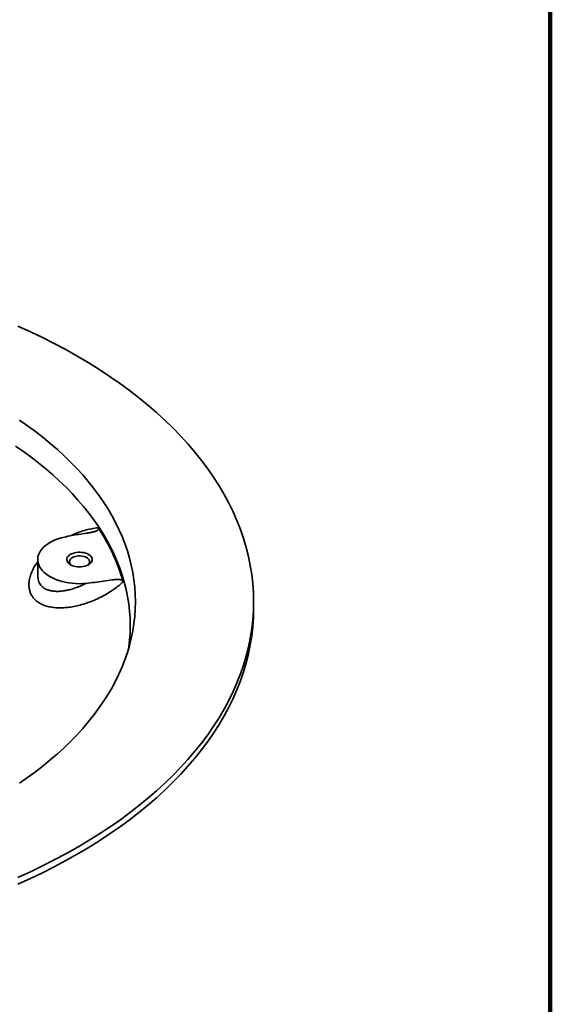
# Model space of a CAD drawing. Units: inches. Extents: x 0.2 to 8.4, y 0.1 to 10.9.
# Drawn here: x 7.4 to 8.4, y 4.9 to 6.8 of the extents above; entities that cross this region are included whole.
import ezdxf

# ---------------------------------------------------------------- set-up
doc = ezdxf.new("R2010")
doc.units = ezdxf.units.IN
doc.header["$MEASUREMENT"] = 0

msp = doc.modelspace()

# ---------------------------------------------------------------- linework, layer by layer
at = {"color": 7, "linetype": 'Continuous', "lineweight": 100}
msp.add_line((8.3984375, 0.0625), (8.3984375, 10.9375), dxfattribs=at)
at = {"color": 7, "linetype": 'Continuous', "lineweight": 35}
for p, q in [((7.44097247, 5.74433788), (7.44097247, 5.71465176)), ((7.84419014, 5.65275648), (7.84419014, 5.66551493))]:
    msp.add_line(p, q, dxfattribs=at)
at = {"color": 7, "linetype": 'Continuous', "lineweight": 35, "flags": 128}
for points in [[(7.40404675, 6.18075721), (7.42717558, 6.17023135), (7.4498192, 6.15935958), (7.47196207, 6.14814936), (7.49358904, 6.13660836), (7.51468527, 6.1247445), (7.53523631, 6.1125659), (7.55522807, 6.10008092), (7.57464685, 6.08729811), (7.59347935, 6.07422623), (7.61171265, 6.06087424), (7.62933426, 6.04725129), (7.6463321, 6.03336672), (7.66269453, 6.01923003), (7.67841033, 6.00485094), (7.69346872, 5.99023927), (7.70785939, 5.97540506), (7.72157248, 5.96035846), (7.73459859, 5.9451098), (7.74692878, 5.92966951), (7.75855461, 5.91404818), (7.76946812, 5.89825652), (7.77966182, 5.88230536), (7.78912872, 5.86620561), (7.79786234, 5.84996832), (7.8058567, 5.83360462), (7.8131063, 5.81712572), (7.81960619, 5.80054291), (7.82535191, 5.78386756), (7.83033952, 5.76711109), (7.83456561, 5.750285), (7.83802727, 5.73340081), (7.84072214, 5.71647009), (7.84264837, 5.69950445), (7.84380463, 5.68251552), (7.84419014, 5.66551493), (7.84380463, 5.64851435), (7.84264837, 5.63152542), (7.84072214, 5.61455978), (7.83802727, 5.59762906), (7.83456561, 5.58074487), (7.83033952, 5.56391878), (7.82535191, 5.54716231), (7.81960619, 5.53048696), (7.8131063, 5.51390415), (7.8058567, 5.49742525), (7.79786234, 5.48106154), (7.78912872, 5.46482426), (7.77966182, 5.44872451), (7.76946812, 5.43277334), (7.75855461, 5.41698169), (7.74692878, 5.40136036), (7.73459859, 5.38592007), (7.72157248, 5.37067141), (7.70785939, 5.35562481), (7.69346872, 5.3407906), (7.67841033, 5.32617893), (7.66269453, 5.31179983), (7.6463321, 5.29766315), (7.62933426, 5.28377858), (7.61171265, 5.27015563), (7.59347935, 5.25680364), (7.57464685, 5.24373176), (7.55522807, 5.23094895), (7.53523631, 5.21846397), (7.51468527, 5.20628537), (7.49358904, 5.19442151), (7.47196207, 5.18288051), (7.4498192, 5.17167029), (7.42717558, 5.16079852), (7.40404675, 5.15027266)], [(7.40688229, 6.00458174), (7.42202152, 5.9940734), (7.43667907, 5.98333989), (7.45084489, 5.97238855), (7.46450926, 5.96122689), (7.47766284, 5.94986257), (7.49029659, 5.93830338), (7.50240187, 5.92655722), (7.51397037, 5.91463216), (7.52499417, 5.90253637), (7.53546571, 5.89027814), (7.54537781, 5.87786586), (7.55472369, 5.86530805), (7.56349694, 5.85261331), (7.57169154, 5.83979035), (7.57930188, 5.82684794), (7.58632274, 5.81379496), (7.59274931, 5.80064037), (7.59857719, 5.78739316), (7.60380238, 5.77406242), (7.6084213, 5.76065729), (7.61243078, 5.74718696), (7.61582809, 5.73366065), (7.61861088, 5.72008763), (7.62077725, 5.70647722), (7.62232573, 5.69283873), (7.62325523, 5.67918152), (7.62356514, 5.66551493), (7.62325523, 5.65184835), (7.62232573, 5.63819114), (7.62077725, 5.62455265), (7.61861088, 5.61094224), (7.61582809, 5.59736922), (7.61243078, 5.58384291), (7.6084213, 5.57037258), (7.60380238, 5.55696745), (7.59857719, 5.54363671), (7.59274931, 5.5303895), (7.58632274, 5.5172349), (7.57930188, 5.50418193), (7.57169154, 5.49123952), (7.56349694, 5.47841656), (7.55472369, 5.46572182), (7.54537781, 5.45316401), (7.53546571, 5.44075173), (7.52499417, 5.4284935), (7.51397037, 5.41639771), (7.50240187, 5.40447265), (7.49029659, 5.39272649), (7.47766284, 5.3811673), (7.46450926, 5.36980298), (7.45084489, 5.35864132), (7.43667907, 5.34768998), (7.42202152, 5.33695647), (7.40688229, 5.32644813)], [(7.39937328, 5.95650483), (7.4143472, 5.94611123), (7.4288447, 5.93549491), (7.44285584, 5.92466315), (7.45637102, 5.91362338), (7.46938096, 5.90238314), (7.48187677, 5.89095016), (7.49384986, 5.87933227), (7.50529205, 5.86753742), (7.51619548, 5.8555737), (7.52655268, 5.84344932), (7.53635655, 5.83117258), (7.54560038, 5.81875189), (7.55427783, 5.80619576), (7.56238295, 5.79351281), (7.56991019, 5.78071173), (7.57685439, 5.76780128), (7.58321079, 5.75479032), (7.58897503, 5.74168776), (7.59414317, 5.72850258), (7.59871166, 5.71524382), (7.60267736, 5.70192057), (7.60603757, 5.68854196), (7.60878998, 5.67511715), (7.6109327, 5.66165535), (7.61246426, 5.64816578), (7.61338362, 5.63465769), (7.61369014, 5.62114034), (7.61338362, 5.60762298), (7.61246426, 5.5941149), (7.6109327, 5.58062533), (7.61035987, 5.57662265)], [(7.53103229, 5.69976664), (7.52454638, 5.6993471), (7.51802243, 5.69924154), (7.51150599, 5.6994507), (7.50504252, 5.69997312), (7.49867714, 5.70080515), (7.49245428, 5.70194099), (7.48641735, 5.70337271), (7.48060849, 5.70509032), (7.47506823, 5.70708183), (7.46983525, 5.70933334), (7.46494606, 5.71182914), (7.46043478, 5.71455181), (7.4563329, 5.71748236), (7.45266904, 5.72060032), (7.44946878, 5.72388395), (7.44675443, 5.72731032), (7.44454496, 5.73085552), (7.44285578, 5.73449481), (7.44169867, 5.7382028), (7.44108171, 5.7419536), (7.44100921, 5.74572104), (7.44148168, 5.74947883), (7.44249581, 5.75320074), (7.44404453, 5.7568608), (7.44611703, 5.76043346), (7.44869885, 5.76389379), (7.45177197, 5.76721765), (7.45531493, 5.77038183), (7.45930303, 5.77336426), (7.46370842, 5.77614412), (7.46850036, 5.77870201), (7.47364541, 5.78102007), (7.47910766, 5.78308214), (7.48484899, 5.78487382), (7.49082933, 5.78638261)], [(7.51295051, 5.75758128), (7.51643831, 5.75796225), (7.51998551, 5.75803887), (7.52351287, 5.75780943), (7.52694159, 5.75727907), (7.5301951, 5.75645961), (7.5332007, 5.75536938), (7.53589125, 5.75403272), (7.53820666, 5.7524795), (7.54009521, 5.7507444), (7.54151469, 5.74886619), (7.54243342, 5.74688683), (7.54283086, 5.74485053), (7.54269813, 5.74280278), (7.5420382, 5.74078932), (7.54086582, 5.73885512), (7.53920717, 5.73704341), (7.53709929, 5.73539463), (7.53458929, 5.73394564), (7.53173323, 5.73272879), (7.5285949, 5.73177127), (7.52524442, 5.73109447), (7.52175662, 5.7307135), (7.51820942, 5.73063688), (7.51468207, 5.73086632), (7.51125334, 5.73139668), (7.50799984, 5.73221614), (7.50499424, 5.73330637), (7.50230368, 5.73464303), (7.49998827, 5.73619625), (7.49809973, 5.73793135), (7.49668024, 5.73980956), (7.49576151, 5.74178892), (7.49536407, 5.74382522), (7.4954968, 5.74587297), (7.49615673, 5.74788644), (7.49732911, 5.74982063), (7.49898777, 5.75163235), (7.50109564, 5.75328112), (7.50360564, 5.75473011), (7.5064617, 5.75594696), (7.50960003, 5.75690448), (7.51295051, 5.75758128)], [(7.51424461, 5.75071049), (7.51125362, 5.75008665), (7.50848829, 5.74917997), (7.50602816, 5.74801654), (7.50394401, 5.74662983), (7.5022958, 5.74505973), (7.50113094, 5.74335142), (7.50048295, 5.74155403), (7.50037046, 5.73971927), (7.50079671, 5.73789994), (7.50174945, 5.73614836), (7.50320125, 5.73451492), (7.50427854, 5.7336236)], [(7.53391639, 5.7336236), (7.5351328, 5.73464535), (7.53654442, 5.73629048), (7.53745412, 5.73804967), (7.53783573, 5.73987231), (7.53767828, 5.74170596), (7.5369863, 5.74349788), (7.53577968, 5.74519651), (7.53409315, 5.74675298), (7.53197521, 5.74812253), (7.52948681, 5.74926574), (7.52669953, 5.75014974), (7.52369355, 5.75074909), (7.52055535, 5.75104655), (7.5173752, 5.75103356), (7.51424461, 5.75071049)], [(7.84419014, 5.65275648), (7.84380463, 5.6357559), (7.84264837, 5.61876697), (7.84072214, 5.60180133), (7.83802727, 5.58487061), (7.83456561, 5.56798642), (7.83033952, 5.55116033), (7.82535191, 5.53440386), (7.81960619, 5.51772851), (7.8131063, 5.5011457), (7.8058567, 5.4846668), (7.79786234, 5.46830309), (7.78912872, 5.45206581), (7.77966182, 5.43596606), (7.76946812, 5.42001489), (7.75855461, 5.40422324), (7.74692878, 5.38860191), (7.73459859, 5.37316162), (7.72157248, 5.35791296), (7.70785939, 5.34286636), (7.69346872, 5.32803215), (7.67841033, 5.31342048), (7.66269453, 5.29904138), (7.6463321, 5.2849047), (7.62933426, 5.27102013), (7.61171265, 5.25739718), (7.59347935, 5.24404519), (7.57464685, 5.23097331), (7.55522807, 5.2181905), (7.53523631, 5.20570552), (7.51468527, 5.19352692), (7.49358904, 5.18166306), (7.47196207, 5.17012206), (7.4498192, 5.15891184), (7.42717558, 5.14804007), (7.40404675, 5.13751421)]]:
    msp.add_lwpolyline(points, dxfattribs=at)
at = {"color": 7, "linetype": 'Continuous', "lineweight": 35}
msp.add_arc((7.25396257, 5.60331536), 0.36059852, 16.02584179, 33.77108109, dxfattribs=at)
for points, knots in [([(7.55371555, 5.80376346), (7.55398506, 5.8032726), (7.55438757, 5.80253951), (7.55445592, 5.8015102), (7.55429717, 5.80074772), (7.5538967, 5.80000555), (7.55323068, 5.79926624), (7.55226942, 5.79855014), (7.55072086, 5.79771492), (7.5485442, 5.79688711), (7.5445381, 5.79576525), (7.5389491, 5.79468486), (7.52956106, 5.79321324), (7.51789449, 5.79151681), (7.50412938, 5.78921183), (7.49526644, 5.78732648), (7.49082933, 5.78638261)], [0, 0, 0, 0, 0.035492119, 0.0530072028, 0.0709909156, 0.088525137, 0.1066175126, 0.1285068474, 0.1510121295, 0.1912026852, 0.2322951227, 0.3290456021, 0.4265149054, 0.6219164156, 0.8107175102, 1, 1, 1, 1]), ([(7.53103229, 5.69976664), (7.53650874, 5.70035574), (7.54747055, 5.7015349), (7.56362109, 5.70405922), (7.5760055, 5.70593844), (7.58467447, 5.70704058), (7.58916415, 5.70734069), (7.59324854, 5.70724818), (7.59645318, 5.70666206), (7.59872122, 5.7055503), (7.60001819, 5.70427046), (7.60037337, 5.70332767), (7.60054725, 5.70286611)], [0, 0, 0, 0, 0.22308606085, 0.44653527639, 0.66997661091, 0.73609839464, 0.80205790403, 0.8504054888, 0.89923636425, 0.93331321516, 0.96735235312, 1, 1, 1, 1])]:
    msp.add_open_spline(points, degree=3, knots=knots, dxfattribs=at)
at = {"color": 8, "linetype": 'Continuous', "lineweight": 35}
for points, knots in [([(7.50167582, 5.78860633), (7.50267441, 5.7891045), (7.50747942, 5.79150155), (7.51643806, 5.79497485), (7.52862951, 5.7989841), (7.54116133, 5.80204986), (7.54953092, 5.80319228), (7.55371555, 5.80376346)], [0, 0, 0, 0, 0.0599331912, 0.2883850036, 0.5161356993, 0.7580769515, 1, 1, 1, 1]), ([(7.60054725, 5.70286611), (7.59803795, 5.70060243), (7.59301338, 5.69606969), (7.58468745, 5.6896923), (7.57526144, 5.68325319), (7.5646158, 5.67695196), (7.55282215, 5.67097454), (7.54087604, 5.66586383), (7.52894301, 5.66166271), (7.51716967, 5.65835357), (7.50576664, 5.65597262), (7.49486439, 5.65451488), (7.48454911, 5.65391823), (7.4748129, 5.65417077), (7.4657646, 5.65527481), (7.45746524, 5.65717399), (7.44986224, 5.6598927), (7.44309377, 5.66345938), (7.43723459, 5.66782423), (7.4324711, 5.67285244), (7.42884631, 5.67845817), (7.42620685, 5.68473798), (7.42469381, 5.69181791), (7.42442893, 5.6996204), (7.42548064, 5.70801139), (7.42798088, 5.71690794), (7.43200477, 5.72614588), (7.43632422, 5.73398093), (7.43976962, 5.7385898), (7.44097247, 5.74019882)], [0, 0, 0, 0, 0.0345137567, 0.0691096141, 0.1036278896, 0.1455687573, 0.1876471246, 0.2295915002, 0.269582037, 0.3096887102, 0.3496750546, 0.386877749, 0.4241791939, 0.4613732342, 0.496934187, 0.5325919928, 0.5681428266, 0.6039281566, 0.6398260959, 0.6756034957, 0.7094800601, 0.7433564107, 0.7808993331, 0.8185829702, 0.8561342084, 0.8967625438, 0.9375533621, 0.9781989474, 1, 1, 1, 1]), ([(7.44108847, 5.71480848), (7.44108701, 5.7133801), (7.44108347, 5.70990108), (7.44217325, 5.70506372), (7.44412698, 5.70032306), (7.44686098, 5.69619856), (7.45045883, 5.69261585), (7.45488476, 5.68964467), (7.46000186, 5.68736217), (7.4657531, 5.68580746), (7.4720311, 5.68494482), (7.47887502, 5.68475283), (7.48623797, 5.68526753), (7.49404329, 5.68648323), (7.50254575, 5.68845933), (7.51170088, 5.69132594), (7.52142101, 5.69508876), (7.52783179, 5.69820893), (7.53103229, 5.69976664)], [0, 0, 0, 0, 0.0434646215, 0.1058640936, 0.1618837917, 0.2179043559, 0.2774953151, 0.3373178821, 0.3969395888, 0.4572622834, 0.5177797746, 0.5781378036, 0.6424437005, 0.7069310343, 0.7712638721, 0.8474217603, 0.9238270752, 1, 1, 1, 1])]:
    msp.add_open_spline(points, degree=3, knots=knots, dxfattribs=at)

doc.saveas('drawing.dxf')
